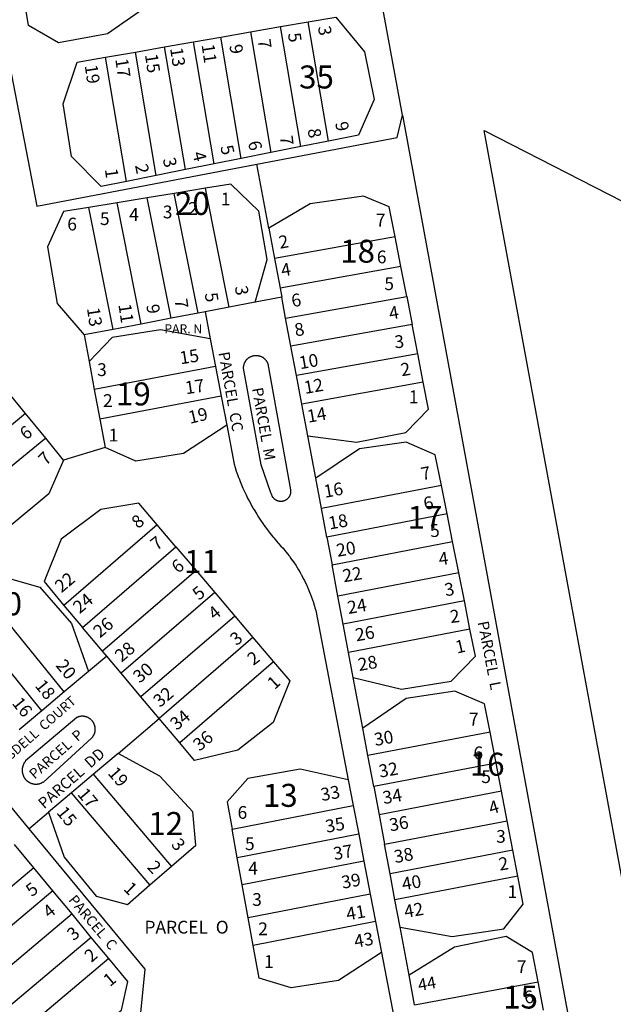
# Model space of a CAD drawing. Units: inches. Extents: x 1243713 to 1249766, y 537441 to 541485.
# Drawn here: x 1245271 to 1245729, y 540076 to 540836 of the extents above; entities that cross this region are included whole.
import ezdxf

# ---------------------------------------------------------------- set-up
doc = ezdxf.new("R2010")
doc.units = ezdxf.units.IN
doc.header["$MEASUREMENT"] = 0
for name, color, linetype in [('Addresses', 5, 'Continuous'), ('Lot-Block-Parcel Text', 6, 'Continuous'), ('Parcel Boundaries', 7, 'Continuous'), ('Street Names', 7, 'Continuous')]:
    doc.layers.add(name, color=color, linetype=linetype)
doc.styles.add('Arial', font='txt')

msp = doc.modelspace()

# ---------------------------------------------------------------- linework, layer by layer
at = {"layer": 'Parcel Boundaries'}
for p, q in [((1245566.42, 540762.28), (1245441.9, 541438.55)), ((1245449.12, 540826.5), (1245472.37, 540830.56)), ((1245472.37, 540830.56), (1245493.62, 540834.25)), ((1245488, 540737.88), (1245472.37, 540830.56)), ((1245509.25, 540742.06), (1245493.62, 540834.25)), ((1245405.13, 540818.81), (1245426.12, 540822.5)), ((1245426.12, 540822.5), (1245449.12, 540826.5)), ((1245442, 540728.69), (1245426.12, 540822.5)), ((1245449.12, 540826.5), (1245464.87, 540733.25)), ((1245360.13, 540810.94), (1245382.75, 540814.87)), ((1245382.75, 540814.87), (1245405.13, 540818.81)), ((1245398.75, 540720.12), (1245382.75, 540814.87)), ((1245421.13, 540724.56), (1245405.13, 540818.81)), ((1245337, 540806.87), (1245360.13, 540810.94)), ((1245376.25, 540715.69), (1245360.13, 540810.94)), ((1245353.25, 540711.06), (1245337, 540806.87)), ((1245562.5, 540745), (1245566.42, 540762.28)), ((1245566.42, 540762.28), (1245721.96, 539917.58)), ((1245454, 540724.31), (1245562.5, 540745)), ((1245509.25, 540742.06), (1245488, 540737.88)), ((1245464.87, 540733.25), (1245442, 540728.69)), ((1245488, 540737.88), (1245464.87, 540733.25)), ((1245421.13, 540724.56), (1245398.75, 540720.12)), ((1245442, 540728.69), (1245421.13, 540724.56)), ((1245463.25, 540674.81), (1245454, 540724.31)), ((1245398.75, 540720.12), (1245376.25, 540715.69)), ((1245376.25, 540715.69), (1245353.25, 540711.06)), ((1245390.25, 540701.81), (1245369.25, 540698.31)), ((1245414.38, 540705.75), (1245390.25, 540701.81)), ((1245408.75, 540609.25), (1245390.25, 540701.81)), ((1245432.62, 540613.81), (1245414.38, 540705.75)), ((1245346, 540694.5), (1245324.25, 540690.94)), ((1245369.25, 540698.31), (1245346, 540694.5)), ((1245364.75, 540600.88), (1245346, 540694.5)), ((1245387.87, 540605.31), (1245369.25, 540698.31)), ((1245343, 540596.75), (1245324.25, 540690.94)), ((1245463.25, 540674.81), (1245467.62, 540651.5)), ((1245560.75, 540668.13), (1245467.62, 540651.5)), ((1245565.25, 540645.31), (1245560.75, 540668.13)), ((1245467.62, 540651.5), (1245472, 540628.62)), ((1245565.25, 540645.31), (1245472, 540628.62)), ((1245569.75, 540622.19), (1245565.25, 540645.31)), ((1245472, 540628.62), (1245473.25, 540621.56)), ((1245452.75, 540617.69), (1245432.62, 540613.81)), ((1245473.25, 540621.56), (1245452.75, 540617.69)), ((1245476.25, 540605.5), (1245473.25, 540621.56)), ((1245476.25, 540605.5), (1245569.75, 540622.19)), ((1245569.75, 540622.19), (1245573.87, 540600.44)), ((1245414, 540610.31), (1245408.75, 540609.25)), ((1245432.62, 540613.81), (1245414, 540610.31)), ((1245414, 540610.31), (1245418, 540589.38)), ((1245387.87, 540605.31), (1245364.75, 540600.88)), ((1245408.75, 540609.25), (1245387.87, 540605.31)), ((1245480.37, 540583.69), (1245476.25, 540605.5)), ((1245343, 540596.75), (1245320.5, 540592.44)), ((1245364.75, 540600.88), (1245343, 540596.75)), ((1245573.87, 540600.44), (1245480.37, 540583.69)), ((1245578.25, 540577.94), (1245573.87, 540600.44)), ((1245320.5, 540592.44), (1245324.38, 540571.94)), ((1245418, 540589.38), (1245422, 540568.19)), ((1245484.62, 540561.19), (1245480.37, 540583.69)), ((1245324.38, 540571.94), (1245328.37, 540550.44)), ((1245578.25, 540577.94), (1245484.62, 540561.19)), ((1245582.5, 540555.87), (1245578.25, 540577.94)), ((1245422, 540568.19), (1245328.37, 540550.44)), ((1245422, 540568.19), (1245426.5, 540545.12)), ((1245488.75, 540539.12), (1245484.62, 540561.19)), ((1245275.37, 540531.81), (1245260.63, 540549.87)), ((1245328.37, 540550.44), (1245332.75, 540527.31)), ((1245582.5, 540555.87), (1245488.75, 540539.12)), ((1245426.5, 540545.12), (1245332.75, 540527.31)), ((1245426.5, 540545.12), (1245430.75, 540522.69)), ((1245493.37, 540514.62), (1245488.75, 540539.12)), ((1245275.37, 540531.81), (1245204.13, 540473.19)), ((1245290.88, 540512.81), (1245275.37, 540531.81)), ((1245332.75, 540527.31), (1245336.87, 540505.56)), ((1245290.88, 540512.81), (1245220, 540454.56)), ((1245304.62, 540495.87), (1245290.88, 540512.81)), ((1245499.5, 540481.81), (1245493.37, 540514.62)), ((1245336.87, 540505.56), (1245304.62, 540495.87)), ((1245503.87, 540458.38), (1245499.5, 540481.81)), ((1245596.5, 540476.31), (1245503.87, 540458.38)), ((1245600.88, 540454.38), (1245596.5, 540476.31)), ((1245473.54, 540463.94), (1245473.25, 540463.94)), ((1245508, 540436.37), (1245503.87, 540458.38)), ((1245600.88, 540454.38), (1245508, 540436.37)), ((1245605.25, 540432.81), (1245600.88, 540454.38)), ((1245377, 540445.69), (1245305, 540383.62)), ((1245391.37, 540428.75), (1245377, 540445.69)), ((1245508, 540436.37), (1245512.13, 540414.81)), ((1245319.38, 540366.56), (1245391.37, 540428.75)), ((1245391.37, 540428.75), (1245407, 540410.44)), ((1245512.13, 540414.81), (1245605.25, 540432.81)), ((1245610, 540408.81), (1245605.25, 540432.81)), ((1245516.62, 540390.69), (1245512.13, 540414.81)), ((1245407, 540410.44), (1245334.88, 540348.19)), ((1245407, 540410.44), (1245421.5, 540393.44)), ((1245610, 540408.81), (1245516.62, 540390.69)), ((1245614.37, 540387.13), (1245610, 540408.81)), ((1245305.25, 540316.81), (1245246.25, 540389.5)), ((1245421.5, 540393.44), (1245349.25, 540331.13)), ((1245421.5, 540393.44), (1245436.88, 540375.31)), ((1245520.75, 540369), (1245516.62, 540390.69)), ((1245305, 540383.62), (1245319.38, 540366.56)), ((1245614.37, 540387.13), (1245520.75, 540369)), ((1245618.62, 540365.31), (1245614.37, 540387.13)), ((1245287.87, 540302.19), (1245228.75, 540375)), ((1245436.88, 540375.31), (1245364.5, 540312.87)), ((1245436.88, 540375.31), (1245451, 540358.75)), ((1245334.88, 540348.19), (1245319.38, 540366.56)), ((1245524.88, 540347.13), (1245520.75, 540369)), ((1245451, 540358.75), (1245378.62, 540296.13)), ((1245451, 540358.75), (1245466.87, 540340)), ((1245618.62, 540365.31), (1245524.88, 540347.13)), ((1245338, 540344.37), (1245323.87, 540332.44)), ((1245338, 540344.37), (1245334.88, 540348.19)), ((1245349.25, 540331.13), (1245338, 540344.37)), ((1245528.38, 540327.88), (1245524.88, 540347.13)), ((1245466.87, 540340), (1245394.37, 540277.44)), ((1245323.87, 540332.44), (1245305.25, 540316.81)), ((1245364.5, 540312.87), (1245349.25, 540331.13)), ((1245535.75, 540288.87), (1245528.38, 540327.88)), ((1245305.25, 540316.81), (1245287.87, 540302.19)), ((1245378.62, 540296.13), (1245364.5, 540312.87)), ((1245287.87, 540302.19), (1245270.37, 540287.44)), ((1245346.88, 540269.31), (1245378.62, 540296.13)), ((1245394.37, 540277.44), (1245378.62, 540296.13)), ((1245539.75, 540267.62), (1245535.75, 540288.87)), ((1245634.13, 540285.69), (1245539.75, 540267.62)), ((1245638.75, 540261.69), (1245634.13, 540285.69)), ((1245346.88, 540269.31), (1245327.75, 540253.19)), ((1245544.25, 540243.63), (1245539.75, 540267.62)), ((1245638.75, 540261.69), (1245544.25, 540243.63)), ((1245643, 540240), (1245638.75, 540261.69)), ((1245327.75, 540253.19), (1245310.75, 540238.94)), ((1245388.12, 540182.25), (1245327.75, 540253.19)), ((1245524.62, 540248.81), (1245528.5, 540229.06)), ((1245310.75, 540238.94), (1245293, 540223.94)), ((1245371.38, 540167.69), (1245310.75, 540238.94)), ((1245544.25, 540243.63), (1245548.37, 540221.94)), ((1245643, 540240), (1245548.37, 540221.94)), ((1245647.37, 540217.25), (1245643, 540240)), ((1245277.88, 540211.12), (1245293, 540223.94)), ((1245434.87, 540210.87), (1245528.5, 540229.06)), ((1245528.5, 540229.06), (1245532.75, 540206.87)), ((1245548.37, 540221.94), (1245552.63, 540199.13)), ((1245552.63, 540199.13), (1245647.37, 540217.25)), ((1245651.75, 540194.5), (1245647.37, 540217.25)), ((1245438.87, 540188.56), (1245434.87, 540210.87)), ((1245532.75, 540206.87), (1245438.87, 540188.56)), ((1245532.75, 540206.87), (1245536.75, 540186)), ((1245281.75, 540180.81), (1245266.75, 540198.94)), ((1245556.87, 540176.37), (1245552.63, 540199.13)), ((1245651.75, 540194.5), (1245556.87, 540176.37)), ((1245655.62, 540174.37), (1245651.75, 540194.5)), ((1245442.75, 540167.69), (1245438.87, 540188.56)), ((1245536.75, 540186), (1245442.75, 540167.69)), ((1245536.75, 540186), (1245541.63, 540160.69)), ((1245281.75, 540180.81), (1245211.75, 540122)), ((1245296.5, 540163.12), (1245281.75, 540180.81)), ((1245371.38, 540167.69), (1245388.12, 540182.25)), ((1245560.63, 540156.19), (1245556.87, 540176.37)), ((1245655.62, 540174.37), (1245560.63, 540156.19)), ((1245296.5, 540163.12), (1245226.25, 540104.25)), ((1245311.25, 540145.25), (1245296.5, 540163.12)), ((1245447.37, 540142.31), (1245442.75, 540167.69)), ((1245541.63, 540160.69), (1245447.37, 540142.31)), ((1245541.63, 540160.69), (1245545.75, 540139.37)), ((1245564.62, 540135.19), (1245560.63, 540156.19)), ((1245311.25, 540145.25), (1245241, 540086.31)), ((1245326.12, 540127.19), (1245311.25, 540145.25)), ((1245451.25, 540121), (1245447.37, 540142.31)), ((1245545.75, 540139.37), (1245451.25, 540121)), ((1245545.75, 540139.37), (1245550.25, 540115.56)), ((1245571.63, 540098), (1245564.62, 540135.19)), ((1245326.12, 540127.19), (1245255.88, 540068.25)), ((1245339.63, 540110.81), (1245326.12, 540127.19)), ((1245339.63, 540110.81), (1245269.37, 540051.81)), ((1245575.87, 540075.06), (1245571.63, 540098)), ((1245575.87, 540075.06), (1245671.25, 540092.75)), ((1245675.5, 540071.06), (1245671.25, 540092.75))]:
    msp.add_line(p, q, dxfattribs=at)
for points in [[(1245371.63, 540847.81), (1245338.5, 540824.94), (1245300.87, 540817.94), (1245277.63, 540831.56), (1245274, 540853.5)], [(1245211.75, 540843.38), (1245253.25, 540850.88), (1245284.13, 540692), (1245454, 540724.31)], [(1245493.62, 540834.25), (1245515, 540838), (1245537.25, 540811.19), (1245544.5, 540774.19), (1245532.5, 540746.69), (1245509.25, 540742.06)], [(1245353.25, 540711.06), (1245333.62, 540707.19), (1245310.87, 540730.25), (1245304.37, 540771), (1245315.25, 540803.06), (1245337, 540806.87)], [(1245790.92, 539874.58), (1245629.68, 540750.37), (1245746.86, 540690.29)], [(1245452.75, 540617.69), (1245461.87, 540650.75), (1245455.5, 540688.12), (1245434, 540709), (1245414.38, 540705.75)], [(1245560.75, 540668.13), (1245556.25, 540691.31), (1245536.38, 540699.75), (1245495.25, 540693.75), (1245463.25, 540674.81)], [(1245324.25, 540690.94), (1245304.75, 540687.75), (1245292.38, 540660.44), (1245299.62, 540616.69), (1245320.5, 540592.44)], [(1245418, 540589.38), (1245379.5, 540596.38), (1245342.25, 540590.37), (1245324.38, 540571.94)], [(1245472.5, 540463.87), (1245472.13, 540463.87), (1245472.08, 540463.89), (1245471.88, 540463.94), (1245471.52, 540463.94), (1245471.5, 540463.94), (1245471.47, 540463.94), (1245471.25, 540464), (1245471, 540464.06), (1245470.75, 540464.13), (1245470.5, 540464.19), (1245470.25, 540464.25), (1245470, 540464.38), (1245469.75, 540464.44), (1245469.5, 540464.56), (1245469.25, 540464.63), (1245469.02, 540464.74), (1245469, 540464.75), (1245468.75, 540464.88), (1245468.64, 540464.95), (1245468.5, 540465.06), (1245468.25, 540465.25), (1245468, 540465.44), (1245467.75, 540465.69), (1245467.51, 540465.81), (1245467.48, 540465.83), (1245467.25, 540466.13), (1245467, 540466.38), (1245466.75, 540466.69), (1245466.62, 540466.78), (1245466.5, 540466.87), (1245466.43, 540467.04), (1245466.37, 540467.19), (1245466.26, 540467.3), (1245466.12, 540467.44), (1245466, 540467.75), (1245465.88, 540468), (1245465.75, 540468.25), (1245465.63, 540468.62), (1245465.5, 540469), (1245465.37, 540469.25), (1245465.25, 540469.5), (1245464.86, 540470.61), (1245457.37, 540492.25), (1245443.75, 540566.81), (1245443.75, 540567.25), (1245443.75, 540567.63), (1245443.75, 540567.94), (1245443.8, 540568.06), (1245443.87, 540568.25), (1245443.88, 540568.62), (1245444, 540568.94), (1245444, 540569.25), (1245444.12, 540569.56), (1245444.25, 540569.94), (1245444.25, 540570.12), (1245444.25, 540570.25), (1245444.37, 540570.56), (1245444.5, 540570.88), (1245444.63, 540571.19), (1245444.73, 540571.29), (1245444.88, 540571.44), (1245445, 540571.75), (1245445.07, 540571.92), (1245445.13, 540572.06), (1245445.2, 540572.14), (1245445.37, 540572.31), (1245445.47, 540572.55), (1245445.5, 540572.63), (1245445.59, 540572.71), (1245445.75, 540572.87), (1245446, 540573.12), (1245446.12, 540573.38), (1245446.38, 540573.63), (1245446.63, 540573.88), (1245446.87, 540574.13), (1245447.12, 540574.31), (1245447.37, 540574.56), (1245447.62, 540574.75), (1245447.88, 540574.94), (1245448.13, 540575.06), (1245448.37, 540575.25), (1245448.62, 540575.38), (1245448.87, 540575.56), (1245448.89, 540575.57), (1245449.25, 540575.69), (1245449.5, 540575.81), (1245449.75, 540575.94), (1245450, 540576.06), (1245450.5, 540576.19), (1245450.74, 540576.31), (1245450.84, 540576.34), (1245451.23, 540576.43), (1245451.25, 540576.44), (1245451.62, 540576.5), (1245452.25, 540576.56), (1245452.5, 540576.63), (1245453, 540576.63), (1245453.5, 540576.63), (1245454, 540576.63), (1245454.5, 540576.56), (1245455, 540576.5), (1245455.25, 540576.44), (1245455.62, 540576.38), (1245455.93, 540576.33), (1245456, 540576.31), (1245456.04, 540576.29), (1245456.25, 540576.19), (1245456.62, 540576.06), (1245456.87, 540576), (1245457.25, 540575.81), (1245457.5, 540575.69), (1245457.81, 540575.59), (1245457.88, 540575.56), (1245457.94, 540575.52), (1245458.12, 540575.38), (1245458.37, 540575.25), (1245458.49, 540575.19), (1245458.75, 540575.06), (1245459, 540574.88), (1245459.1, 540574.78), (1245459.25, 540574.62), (1245459.5, 540574.44), (1245459.73, 540574.26), (1245459.75, 540574.25), (1245459.78, 540574.22), (1245460, 540574), (1245460.25, 540573.75), (1245460.5, 540573.5), (1245460.53, 540573.47), (1245460.75, 540573.25), (1245460.79, 540573.16), (1245460.88, 540573), (1245461.08, 540572.79), (1245461.12, 540572.75), (1245461.14, 540572.72), (1245461.25, 540572.44), (1245461.5, 540572.18), (1245461.62, 540571.88), (1245461.77, 540571.73), (1245461.87, 540571.63), (1245462, 540571.31), (1245462.06, 540571.17), (1245462.12, 540571), (1245462.25, 540570.69), (1245462.38, 540570.38), (1245462.5, 540570.06), (1245479.88, 540472.81), (1245480, 540472.5), (1245480, 540472.13), (1245480, 540471.93), (1245480, 540471.75), (1245480, 540471.44), (1245480, 540471.06), (1245480, 540470.73), (1245480, 540470.69), (1245480, 540470.31), (1245479.93, 540470.13), (1245479.88, 540470), (1245479.88, 540469.84), (1245479.88, 540469.63), (1245479.78, 540469.44), (1245479.75, 540469.38), (1245479.62, 540469), (1245479.5, 540468.62), (1245479.37, 540468.37), (1245479.25, 540468.06), (1245479.12, 540467.81), (1245479, 540467.56), (1245478.99, 540467.54), (1245478.87, 540467.25), (1245478.75, 540467.15), (1245478.63, 540467.06), (1245478.5, 540466.81), (1245478.26, 540466.52), (1245478.25, 540466.5), (1245478, 540466.25), (1245477.87, 540466.08), (1245477.75, 540465.94), (1245477.59, 540465.82), (1245477.5, 540465.75), (1245477.41, 540465.66), (1245477.25, 540465.5), (1245477.16, 540465.46), (1245477, 540465.37), (1245476.85, 540465.23), (1245476.75, 540465.12), (1245476.55, 540465.02), (1245476.5, 540465), (1245476.25, 540464.88), (1245476, 540464.75), (1245475.75, 540464.63), (1245475.38, 540464.44), (1245475.23, 540464.36), (1245475.13, 540464.31), (1245475, 540464.28), (1245474.87, 540464.25), (1245474.62, 540464.19), (1245474.12, 540464.06), (1245473.88, 540464), (1245473.75, 540463.97), (1245473.63, 540463.94), (1245473.54, 540463.94)], [(1245493.37, 540514.62), (1245531, 540509.75), (1245569.12, 540517.19), (1245586.5, 540535.25), (1245582.5, 540555.87)], [(1245430.75, 540522.69), (1245397.25, 540500.87), (1245360.5, 540495.06), (1245336.87, 540505.56)], [(1245430.75, 540522.69), (1245436.37, 540492.75), (1245437.25, 540490.06), (1245438.13, 540487.37), (1245439.12, 540484.69), (1245439.85, 540482.46), (1245440, 540482), (1245440.21, 540481.51), (1245441.12, 540479.37), (1245442.12, 540476.75), (1245443.25, 540474.13), (1245444.5, 540471.56), (1245445.62, 540469), (1245446.87, 540466.44), (1245448.25, 540463.94), (1245449.5, 540461.44), (1245449.7, 540461.07), (1245450.87, 540458.94), (1245451.25, 540458.33), (1245452.37, 540456.5), (1245453.87, 540454.06), (1245455.37, 540451.69), (1245456.87, 540449.31), (1245458.5, 540446.94), (1245460.12, 540444.62), (1245461.58, 540442.61), (1245461.75, 540442.38), (1245461.86, 540442.24), (1245463.5, 540440.13), (1245465.25, 540437.87), (1245466.3, 540436.57), (1245467, 540435.69), (1245468.35, 540434.11), (1245468.88, 540433.5), (1245470.75, 540431.37), (1245472.62, 540429.31), (1245474.22, 540427.67), (1245474.75, 540427.13), (1245476.5, 540424.94), (1245477.87, 540423.25), (1245478.76, 540422.06), (1245479.12, 540421.56), (1245480.37, 540419.88), (1245481.63, 540418.13), (1245481.73, 540417.98), (1245482.87, 540416.38), (1245483.5, 540415.36), (1245484, 540414.56), (1245485.12, 540412.81), (1245486.25, 540411), (1245486.26, 540410.98), (1245487.37, 540409.12), (1245488.35, 540407.36), (1245488.37, 540407.31), (1245488.38, 540407.3), (1245489.37, 540405.44), (1245490.37, 540403.5), (1245490.77, 540402.76), (1245491.38, 540401.63), (1245492.25, 540399.69), (1245493.12, 540397.75), (1245493.39, 540397.16), (1245494, 540395.81), (1245494.24, 540395.17), (1245494.75, 540393.81), (1245495.5, 540391.88), (1245496.25, 540389.87), (1245497, 540387.87), (1245497.63, 540385.81), (1245498.09, 540384.59), (1245498.38, 540383.81), (1245498.59, 540382.92), (1245498.87, 540381.75), (1245499.5, 540379.69), (1245524.62, 540248.81)], [(1245596.5, 540476.31), (1245591.75, 540499.88), (1245569.25, 540509.75), (1245533.25, 540504.56), (1245499.5, 540481.81)], [(1245304.62, 540495.87), (1245293.37, 540469.75), (1245262.75, 540444.31)], [(1245377, 540445.69), (1245362.75, 540462.5), (1245333.5, 540457.63), (1245302.75, 540434.62), (1245289.62, 540401.94), (1245305, 540383.62)], [(1245473.25, 540463.94), (1245472.93, 540463.88), (1245472.87, 540463.87), (1245472.67, 540463.87), (1245472.5, 540463.87)], [(1245246.25, 540389.5), (1245263.63, 540404), (1245286.37, 540397.56), (1245310.87, 540369.69), (1245323.87, 540332.44)], [(1245528.38, 540327.88), (1245565.75, 540318.94), (1245604, 540325.19), (1245622.88, 540344.25), (1245618.62, 540365.31)], [(1245466.87, 540340), (1245479.5, 540325.25), (1245466.5, 540293.19), (1245439.25, 540271.75), (1245405.75, 540263.88), (1245394.37, 540277.44)], [(1245634.13, 540285.69), (1245629.87, 540307.5), (1245607, 540317.37), (1245569.37, 540311.56), (1245535.75, 540288.87)], [(1245388.12, 540182.25), (1245406.75, 540198.44), (1245404.63, 540224.19), (1245379, 540251.81), (1245346.88, 540269.31)], [(1245524.62, 540248.81), (1245487.5, 540257.19), (1245447.12, 540249.94), (1245431, 540231.87), (1245434.87, 540210.87)], [(1245256.37, 540237.19), (1245256.5, 540236.94), (1245277.88, 540211.12)], [(1245293, 540223.94), (1245305.13, 540189.06), (1245329.75, 540159), (1245354.13, 540152.69), (1245371.38, 540167.69)], [(1245277.88, 540211.12), (1245367.5, 540102.75), (1245357.62, 540004)], [(1245564.62, 540135.19), (1245604.75, 540127.75), (1245644.87, 540133.75), (1245659.75, 540152.88), (1245655.62, 540174.37)], [(1245671.25, 540092.75), (1245666.88, 540115.5), (1245646.5, 540127.75), (1245606.62, 540119.75), (1245571.63, 540098)], [(1245550.25, 540115.56), (1245517, 540093.94), (1245480.62, 540088.31), (1245455.75, 540095.81), (1245451.25, 540121)], [(1245550.25, 540115.56), (1245572, 540002.87)], [(1245282, 540036.44), (1245319.25, 540047.25), (1245349.5, 540071.06), (1245354.37, 540093), (1245339.63, 540110.81)]]:
    msp.add_lwpolyline(points, dxfattribs=at)
msp.add_lwpolyline([(1245283.12, 540245.56), (1245283.5, 540245.56), (1245283.87, 540245.56), (1245284.02, 540245.6), (1245284.13, 540245.62), (1245284.32, 540245.62), (1245284.62, 540245.62), (1245284.87, 540245.69), (1245285.25, 540245.75), (1245285.75, 540245.81), (1245286, 540245.88), (1245286.21, 540245.98), (1245286.25, 540246), (1245286.48, 540246.06), (1245286.5, 540246.06), (1245287, 540246.19), (1245287.25, 540246.25), (1245287.44, 540246.39), (1245287.5, 540246.44), (1245287.64, 540246.47), (1245287.75, 540246.5), (1245288, 540246.63), (1245288.16, 540246.71), (1245288.25, 540246.75), (1245288.5, 540246.94), (1245288.73, 540246.99), (1245288.75, 540247), (1245288.79, 540247.03), (1245289, 540247.19), (1245289.38, 540247.38), (1245326.37, 540281.13), (1245326.62, 540281.38), (1245326.87, 540281.63), (1245327.12, 540281.88), (1245327.24, 540282.17), (1245327.25, 540282.19), (1245327.31, 540282.26), (1245327.5, 540282.5), (1245327.59, 540282.68), (1245327.63, 540282.75), (1245327.66, 540282.79), (1245327.87, 540283.06), (1245328, 540283.38), (1245328.03, 540283.46), (1245328.12, 540283.69), (1245328.18, 540283.76), (1245328.37, 540284), (1245328.5, 540284.31), (1245328.62, 540284.63), (1245328.75, 540285), (1245328.75, 540285.28), (1245328.75, 540285.31), (1245328.78, 540285.39), (1245328.87, 540285.62), (1245329, 540286), (1245329, 540286.31), (1245329.13, 540286.69), (1245329.13, 540287), (1245329.13, 540287.37), (1245329.13, 540287.69), (1245329.13, 540287.77), (1245329.13, 540287.79), (1245329.13, 540288.06), (1245329.13, 540288.19), (1245329.13, 540288.37), (1245329.13, 540288.75), (1245329.13, 540289.13), (1245329.03, 540289.35), (1245329, 540289.44), (1245329, 540289.58), (1245329, 540289.81), (1245328.92, 540290.02), (1245328.87, 540290.12), (1245328.87, 540290.21), (1245328.87, 540290.44), (1245328.75, 540290.81), (1245328.62, 540291.13), (1245328.59, 540291.22), (1245328.5, 540291.44), (1245328.43, 540291.64), (1245328.37, 540291.81), (1245328.25, 540292.12), (1245328.12, 540292.44), (1245328, 540292.75), (1245327.8, 540292.95), (1245327.75, 540293), (1245327.71, 540293.11), (1245327.63, 540293.31), (1245327.38, 540293.62), (1245327.25, 540293.88), (1245327, 540294.19), (1245326.75, 540294.43), (1245326.5, 540294.69), (1245326.25, 540294.94), (1245326, 540295.19), (1245325.75, 540295.44), (1245325.63, 540295.56), (1245325.5, 540295.69), (1245325.25, 540295.88), (1245325, 540296.06), (1245324.75, 540296.31), (1245324.54, 540296.37), (1245324.5, 540296.37), (1245324.39, 540296.46), (1245324.25, 540296.56), (1245324, 540296.75), (1245323.67, 540296.86), (1245323.62, 540296.87), (1245323.6, 540296.9), (1245323.37, 540297.06), (1245323, 540297.19), (1245322.75, 540297.31), (1245322.37, 540297.44), (1245322.15, 540297.47), (1245322, 540297.5), (1245321.9, 540297.55), (1245321.75, 540297.63), (1245321.37, 540297.69), (1245321.29, 540297.7), (1245321, 540297.75), (1245320.62, 540297.81), (1245320.53, 540297.84), (1245320.37, 540297.88), (1245320, 540297.94), (1245319.5, 540297.94), (1245319.12, 540297.94), (1245318.75, 540297.94), (1245318.37, 540297.94), (1245317.88, 540297.88), (1245317.5, 540297.81), (1245317.25, 540297.75), (1245316.87, 540297.69), (1245316.38, 540297.56), (1245316, 540297.44), (1245315.75, 540297.31), (1245315.5, 540297.25), (1245315.25, 540297.13), (1245315, 540297), (1245275.37, 540263.44), (1245275.12, 540263.12), (1245275, 540262.87), (1245274.75, 540262.56), (1245274.5, 540262.25), (1245274.28, 540261.97), (1245274.25, 540261.94), (1245274.24, 540261.91), (1245274.12, 540261.62), (1245273.94, 540261.4), (1245273.87, 540261.31), (1245273.83, 540261.19), (1245273.75, 540260.94), (1245273.62, 540260.63), (1245273.5, 540260.25), (1245273.38, 540259.94), (1245273.25, 540259.56), (1245273.13, 540259.25), (1245273, 540258.88), (1245272.89, 540258.55), (1245272.88, 540258.5), (1245272.88, 540258.47), (1245272.88, 540258.12), (1245272.75, 540257.75), (1245272.75, 540257.38), (1245272.75, 540257), (1245272.66, 540256.73), (1245272.62, 540256.62), (1245272.62, 540256.25), (1245272.62, 540255.88), (1245272.67, 540255.75), (1245272.75, 540255.5), (1245272.75, 540255.12), (1245272.75, 540254.85), (1245272.75, 540254.81), (1245272.76, 540254.79), (1245272.88, 540254.44), (1245272.88, 540254.12), (1245272.88, 540254.06), (1245272.91, 540253.97), (1245273, 540253.69), (1245273.13, 540253.31), (1245273.25, 540252.94), (1245273.38, 540252.63), (1245273.5, 540252.25), (1245273.62, 540251.94), (1245273.75, 540251.56), (1245273.87, 540251.25), (1245273.98, 540251.11), (1245274.12, 540250.94), (1245274.21, 540250.72), (1245274.25, 540250.63), (1245274.35, 540250.5), (1245274.5, 540250.31), (1245274.75, 540250), (1245275, 540249.69), (1245275.07, 540249.5), (1245275.12, 540249.38), (1245275.37, 540249.13), (1245275.62, 540248.81), (1245275.87, 540248.56), (1245276.01, 540248.5), (1245276.13, 540248.44), (1245276.38, 540248.19), (1245276.52, 540248.04), (1245276.63, 540247.94), (1245276.87, 540247.75), (1245276.91, 540247.73), (1245277.12, 540247.63), (1245277.3, 540247.45), (1245277.37, 540247.38), (1245277.53, 540247.3), (1245277.75, 540247.19), (1245277.95, 540247.04), (1245278, 540247), (1245278.12, 540246.94), (1245278.37, 540246.81), (1245278.43, 540246.77), (1245278.62, 540246.63), (1245278.83, 540246.57), (1245278.87, 540246.56), (1245279.07, 540246.47), (1245279.12, 540246.44), (1245279.15, 540246.43), (1245279.38, 540246.38), (1245279.7, 540246.21), (1245279.75, 540246.19), (1245279.81, 540246.17), (1245280, 540246.13), (1245280.25, 540246.06), (1245280.62, 540245.94), (1245281, 540245.88), (1245281.38, 540245.75), (1245281.75, 540245.69), (1245281.78, 540245.68), (1245282, 540245.62), (1245282.21, 540245.62), (1245282.37, 540245.62), (1245282.59, 540245.59), (1245282.75, 540245.56)], close=True, dxfattribs=at)

# ---------------------------------------------------------------- texts
at = {"layer": 'Addresses', "color": 18, "true_color": 0x000000, "style": 'Arial'}
for s, height, rotation, p in [('3', 9.86, -81.51306, (1245501.17, 540830.44)), ('5', 9.86, -81.51306, (1245477.91, 540825.23)), ('11', 9.861, -81.51306, (1245411.24, 540816.55)), ('9', 9.86, -81.51306, (1245432.77, 540816.2)), ('7', 9.86, -81.51306, (1245454.65, 540820.37)), ('15', 9.861, -81.51306, (1245367.49, 540808.91)), ('13', 9.861, -81.51306, (1245386.94, 540813.77)), ('19', 9.861, -81.51306, (1245320.97, 540800.58)), ('17', 9.861, -81.51306, (1245344.58, 540805.44)), ('2', 9.86, 9.98391, (1245471.84, 540658.99)), ('4', 9.86, 9.98391, (1245473.58, 540637.46)), ('3', 9.86, -81.51306, (1245436.94, 540629.74)), ('6', 9.86, 9.98391, (1245481.56, 540613.85)), ('7', 9.86, -81.51306, (1245390.41, 540619.67)), ('5', 9.86, -81.51306, (1245413.67, 540624.54)), ('13', 9.861, -81.51306, (1245322.7, 540613.08)), ('11', 9.861, -81.51306, (1245347.01, 540615.85)), ('9', 9.86, -81.51306, (1245368.53, 540615.51)), ('8', 9.86, 9.98391, (1245483.99, 540591.28)), ('15', 9.861, 8.9704, (1245395.15, 540569.73)), ('10', 9.861, 9.98391, (1245487.47, 540565.94)), ('17', 9.861, 8.52999, (1245399.34, 540546.62)), ('12', 9.861, 9.98391, (1245491.29, 540546.84)), ('19', 9.861, 12.98989, (1245402.34, 540523.78)), ('14', 9.861, 9.98391, (1245493.72, 540524.62)), ('16', 9.861, 9.98391, (1245506.56, 540466.63)), ('18', 9.861, 9.98391, (1245510.21, 540442.15)), ('20', 9.861, 9.98391, (1245516.34, 540421.04)), ('22', 9.861, 9.98391, (1245521.15, 540401.35)), ('22', 9.861, 40.1136, (1245303.07, 540392.9)), ('24', 9.861, 40.1136, (1245317.13, 540376.75)), ('24', 9.861, 9.98391, (1245524.79, 540376.87)), ('26', 9.861, 40.1136, (1245332.75, 540358)), ('26', 9.861, 9.98391, (1245530.92, 540355.76)), ('28', 9.861, 40.1136, (1245349.42, 540339.25)), ('28', 9.861, 9.98391, (1245533, 540332.84)), ('20', 9.861, -50.83068, (1245298.19, 540337.01)), ('30', 9.861, 40.1136, (1245363.48, 540323.1)), ('18', 9.861, -50.83068, (1245282.04, 540321.38)), ('32', 9.861, 40.1136, (1245379.11, 540304.35)), ('16', 9.861, -50.83068, (1245264.33, 540307.84)), ('34', 9.861, 40.1136, (1245392.13, 540286.65)), ('36', 9.861, 40.1136, (1245409.84, 540270.5)), ('30', 9.861, 9.98391, (1245545.45, 540274.96)), ('32', 9.861, 9.98391, (1245549.1, 540250.49)), ('19', 9.861, -49.08993, (1245338.33, 540253.68)), ('33', 9.861, 9.98391, (1245504.22, 540232.43)), ('17', 9.861, -49.84038, (1245314.85, 540237.5)), ('34', 9.861, 9.98391, (1245552.1, 540230.07)), ('15', 9.861, -50.83068, (1245298.71, 540223.46)), ('35', 9.861, 9.98391, (1245507.87, 540207.95)), ('36', 9.861, 9.98391, (1245557.17, 540208.99)), ('37', 9.861, 9.98391, (1245513.99, 540186.84)), ('38', 9.861, 9.98391, (1245560.82, 540184.51)), ('39', 9.861, 9.98391, (1245520.28, 540164.72)), ('40', 9.861, 9.98391, (1245566.95, 540163.4)), ('42', 9.861, 9.98391, (1245568.68, 540142.13)), ('41', 9.861, 9.98391, (1245523.92, 540140.24)), ('43', 9.861, 9.98391, (1245530.05, 540119.13)), ('44', 9.23, 9.98391, (1245579.31, 540085.73))]:
    msp.add_text(s, height=height, rotation=rotation, dxfattribs=at).set_placement(p)
at = {"layer": 'Lot-Block-Parcel Text', "color": 14, "true_color": 0xa80000, "style": 'Arial'}
for s, height, p in [('35', 17.75, (1245486.62, 540782.81)), ('20', 17.75, (1245390.74, 540685.17)), ('1', 9.86, (1245426.17, 540692.53)), ('2', 9.86, (1245400.96, 540685.22)), ('5', 9.86, (1245332.81, 540677.36)), ('4', 9.86, (1245355.32, 540680.55)), ('3', 9.86, (1245381.35, 540682.51)), ('7', 9.86, (1245545.87, 540676.16)), ('6', 9.86, (1245307.55, 540673.16)), ('18', 17.75, (1245518.37, 540648.27)), ('6', 9.86, (1245546.69, 540647.8)), ('5', 9.86, (1245552.48, 540627.09)), ('PAR. N', 6.903, (1245382.56, 540593.76)), ('3', 9.86, (1245330.59, 540560.73)), ('19', 17.75, (1245345.14, 540538.02)), ('1', 9.86, (1245571.35, 540539.71)), ('2', 9.86, (1245335.19, 540536.84)), ('1', 9.86, (1245339.5, 540510.17)), ('17', 17.75, (1245570.45, 540442.72)), ('11', 17.75, (1245397.77, 540408.62)), ('10', 17.75, (1245245.73, 540375.98)), ('7', 9.86, (1245617.85, 540290.79)), ('16', 17.75, (1245618.5, 540252.02)), ('6', 9.86, (1245621.31, 540264.78)), ('5', 9.86, (1245627.36, 540246.4)), ('13', 17.75, (1245458.64, 540228.01)), ('12', 17.75, (1245370.18, 540206.25)), ('6', 9.86, (1245439.09, 540218.75)), ('3', 9.86, (1245638.82, 540200.23)), ('5', 9.86, (1245444.87, 540194.6)), ('4', 9.86, (1245447.31, 540175.71)), ('3', 9.86, (1245450.37, 540151.53)), ('1', 9.86, (1245647.65, 540157.55)), ('PARCEL  O', 9.861, (1245367.17, 540130.14)), ('2', 9.86, (1245455.06, 540128.89)), ('1', 9.86, (1245459.56, 540103.59)), ('7', 9.86, (1245654.9, 540099.64)), ('15', 17.75, (1245644.25, 540072.24))]:
    msp.add_text(s, height=height, dxfattribs=at).set_placement(p)
for s, height, rotation, p in [('9', 9.86, -80.33603, (1245514.42, 540756.42)), ('7', 9.86, -83.34885, (1245471.79, 540745.88)), ('8', 9.86, -80.80027, (1245493.16, 540751.28)), ('5', 9.86, -76.48546, (1245425.66, 540737.86)), ('6', 9.86, -77.21097, (1245447.06, 540741.3)), ('4', 9.86, -75.67049, (1245404.07, 540732.86)), ('2', 9.86, -78.88946, (1245359.84, 540723.51)), ('3', 9.86, -76.86085, (1245381.25, 540728.23)), ('1', 9.86, -82.49238, (1245336.57, 540720.45)), ('4', 9.86, 10.00242, (1245556.97, 540604.09)), ('3', 9.86, 5.30887, (1245560.7, 540582.09)), ('PARCEL  CC', 8.52, -79.89569, (1245424.28, 540578.74)), ('2', 9.86, 9.1394, (1245565.92, 540560.53)), ('PARCEL  M', 8.52, -79.89591, (1245450.16, 540551.13)), ('6', 9.86, 37.58719, (1245275.6, 540510.88)), ('7', 9.86, 44.93224, (1245291.1, 540491.07)), ('7', 9.86, 10.33483, (1245581.64, 540480.16)), ('6', 9.86, 12.50837, (1245583.89, 540457.11)), ('8', 9.86, 39.77523, (1245362.23, 540442.33)), ('5', 9.86, 6.35049, (1245588.21, 540436.08)), ('7', 9.86, 37.53682, (1245376.58, 540425.49)), ('4', 9.86, 7.46418, (1245595.07, 540414.46)), ('6', 9.86, 38.02017, (1245392.94, 540407.84)), ('5', 9.86, 38.7971, (1245409.18, 540387.05)), ('3', 9.86, 9.95596, (1245599.9, 540390.56)), ('4', 9.86, 39.20814, (1245421.47, 540371.84)), ('2', 9.86, 7.01394, (1245603.79, 540369.9)), ('PARCEL  L', 8.52, -79.03867, (1245624.5, 540370.66)), ('3', 9.86, 37.83626, (1245438.1, 540352.01)), ('1', 9.86, 12.83563, (1245608.58, 540346.32)), ('2', 9.86, 36.74133, (1245451.24, 540336.78)), ('1', 9.86, 43.29706, (1245467.64, 540317.99)), ('PARCEL  P', 7.889, 41.29001, (1245282.3, 540248.96)), ('PARCEL  DD', 8.52, 41.28923, (1245289.69, 540225.95)), ('4', 9.86, 17.33982, (1245634.9, 540221.94)), ('3', 9.86, -50.6634, (1245387.22, 540198.72)), ('2', 9.86, -46.8194, (1245368.72, 540180.9)), ('2', 9.86, 9.70246, (1245641.69, 540178.69)), ('5', 9.86, 36.50294, (1245280.07, 540158.14)), ('1', 9.86, -44.11424, (1245350.35, 540164.12)), ('PARCEL  C', 7.889, -50.08569, (1245308.04, 540155.86)), ('4', 9.86, 38.37942, (1245293.65, 540141.48)), ('3', 9.86, 40.18405, (1245312.43, 540124.08)), ('2', 9.86, 41.63333, (1245326.19, 540107.35)), ('1', 9.86, 40.02471, (1245340.48, 540088.67)), ('6', 9.86, 9.52434, (1245661.31, 540075.69))]:
    msp.add_text(s, height=height, rotation=rotation, dxfattribs=at).set_placement(p)
at = {"layer": 'Street Names', "color": 18, "true_color": 0x000000, "style": 'Arial'}
msp.add_text('RAMSDELL  COURT', height=7.3958, rotation=41.16714, dxfattribs=at).set_placement((1245248.25, 540250.19))

doc.saveas('drawing.dxf')
